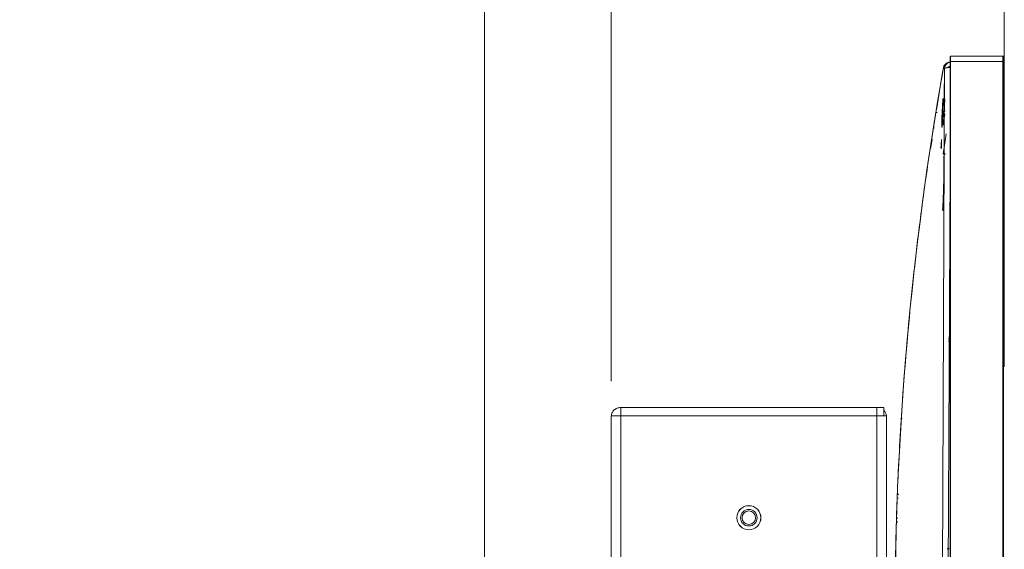
# Model space of a CAD drawing. Units: millimetres. Extents: x 898 to 1311, y 3 to 283.
# Drawn here: x 944 to 962, y 156 to 166 of the extents above; entities that cross this region are included whole.
import ezdxf

# ---------------------------------------------------------------- set-up
doc = ezdxf.new("R2010")
doc.units = ezdxf.units.MM
doc.header["$PDSIZE"] = -1
doc.layers.add('DIMENSIONS', color=7, linetype='Continuous')
doc.styles.get("Standard").update_dxf_attribs({"font": 'arial.ttf'})
doc.dimstyles.new('ISO-25 - ab', dxfattribs={"dimtxt": 3, "dimasz": 2.5, "dimexe": 1.25, "dimexo": 0.625, "dimtad": 1, "dimdec": 0, "dimlfac": 20, "dimrnd": 5, "dimzin": 1, "dimtxsty": 'Standard', "dimcen": 2.5, "dimadec": 0, "dimazin": 0, "dimtfac": 1, "dimtdec": 0, "dimtmove": 0, "dimatfit": 3, "dimfxl": 1, "dimlwd": 15, "dimlwe": 15, "dimarcsym": 0})

# ---------------------------------------------------------------- blocks, each defined once
blk = doc.blocks.new('*D34')
at = {"layer": 'Defpoints', "color": 0, "lineweight": 15, "transparency": 16777216}
for p in [(954.533, 173.089), (961.668, 159.172), (954.533, 158.808)]:
    blk.add_point(p, dxfattribs=at)
at = {"layer": 'DIMENSIONS', "color": 0, "lineweight": 15, "transparency": 16777216}
for p, q in [((954.533, 159.433), (954.533, 174.339)), ((961.668, 159.797), (961.668, 174.339)), ((954.533, 173.089), (926.569, 173.089)), ((959.168, 173.089), (957.033, 173.089))]:
    blk.add_line(p, q, dxfattribs=at)
for points in [[(957.033, 173.505), (957.033, 172.672), (954.533, 173.089)], [(959.168, 173.505), (959.168, 172.672), (961.668, 173.089)]]:
    blk.add_solid(points, dxfattribs=at)
at = {"layer": 'DIMENSIONS', "color": 0, "lineweight": 15, "transparency": 16777216, "insert": (935.729, 175.636), "char_height": 3, "attachment_point": 5}
blk.add_mtext('145 [5,6"]', dxfattribs=at)
blk = doc.blocks.new('*D35')
at = {"layer": 'Defpoints', "color": 0, "lineweight": 15, "transparency": 16777216}
for p in [(961.668, 181.563), (961.668, 159.072), (952.238, 155.509)]:
    blk.add_point(p, dxfattribs=at)
at = {"layer": 'DIMENSIONS', "color": 0, "lineweight": 15, "transparency": 16777216}
for p, q in [((952.238, 156.134), (952.238, 182.813)), ((961.668, 159.697), (961.668, 182.813)), ((952.238, 181.563), (915.807, 181.563)), ((959.168, 181.563), (954.738, 181.563))]:
    blk.add_line(p, q, dxfattribs=at)
for points in [[(954.738, 181.98), (954.738, 181.146), (952.238, 181.563)], [(959.168, 181.98), (959.168, 181.146), (961.668, 181.563)]]:
    blk.add_solid(points, dxfattribs=at)
at = {"layer": 'DIMENSIONS', "color": 0, "lineweight": 15, "transparency": 16777216, "insert": (932.772, 184.111), "char_height": 3, "attachment_point": 5}
blk.add_mtext('150-210 [5,9-8.3"] ', dxfattribs=at)

msp = doc.modelspace()

# ---------------------------------------------------------------- linework, layer by layer
at = {"color": 7, "linetype": 'Continuous', "lineweight": 15}
for p, q in [((960.693, 165.281), (960.683, 165.281)), ((960.693, 165.331), (961.643, 165.331)), ((960.693, 165.331), (960.693, 165.231)), ((961.643, 165.231), (961.643, 165.331)), ((961.653, 165.267), (961.651, 165.231)), ((961.652, 165.26), (961.653, 165.281)), ((961.653, 165.231), (961.653, 165.321)), ((960.583, 165.1), (960.544, 155.131)), ((960.58, 164.565), (960.583, 165.1)), ((960.583, 165.1), (960.591, 165.109)), ((960.673, 165.217), (960.683, 165.22)), ((960.683, 123.701), (960.683, 165.231)), ((960.693, 165.231), (960.683, 165.231)), ((960.693, 123.701), (960.693, 165.231)), ((960.693, 165.231), (961.643, 165.231)), ((961.643, 165.231), (961.643, 123.701)), ((961.653, 165.231), (961.643, 165.231)), ((961.653, 165.231), (961.653, 123.701)), ((960.479, 164.582), (960.478, 164.581)), ((960.479, 164.582), (960.478, 164.581)), ((960.481, 164.58), (960.479, 164.582)), ((960.58, 164.565), (960.58, 164.565)), ((960.58, 164.544), (960.572, 164.537)), ((960.591, 164.543), (960.582, 164.486)), ((960.592, 164.542), (960.582, 164.483)), ((960.582, 164.483), (960.592, 164.542)), ((960.589, 164.527), (960.582, 164.488)), ((960.589, 164.526), (960.582, 164.483)), ((960.591, 164.52), (960.582, 164.463)), ((960.426, 164.31), (960.415, 164.242)), ((960.541, 164.306), (960.54, 164.306)), ((960.558, 164.22), (960.562, 164.306)), ((960.575, 164.331), (960.594, 164.331)), ((960.589, 164.281), (960.579, 164.201)), ((960.589, 164.281), (960.579, 164.201)), ((960.588, 164.279), (960.579, 164.201)), ((960.553, 164.082), (960.553, 164.075)), ((960.579, 164.068), (960.579, 164.068)), ((960.614, 163.918), (960.558, 163.554)), ((960.338, 163.685), (960.357, 163.811)), ((960.52, 163.685), (960.529, 163.811)), ((960.529, 163.661), (960.52, 163.661)), ((960.53, 163.789), (960.523, 163.728)), ((960.53, 163.789), (960.523, 163.728)), ((960.525, 163.751), (960.53, 163.798)), ((960.525, 163.751), (960.53, 163.798)), ((960.53, 163.811), (960.53, 163.685)), ((960.53, 163.691), (960.53, 163.685)), ((960.576, 163.506), (960.565, 163.506)), ((960.565, 163.506), (960.576, 163.506)), ((960.599, 163.556), (960.569, 163.556)), ((960.577, 163.555), (960.569, 163.555)), ((960.569, 163.555), (960.569, 163.555)), ((960.569, 163.555), (960.569, 163.555)), ((960.569, 163.554), (960.583, 163.554)), ((960.582, 163.554), (960.569, 163.554)), ((960.569, 163.507), (960.576, 163.508)), ((960.576, 163.508), (960.569, 163.507)), ((960.569, 163.508), (960.576, 163.508)), ((960.577, 163.508), (960.57, 163.508)), ((960.569, 163.507), (960.576, 163.508)), ((960.576, 163.508), (960.57, 163.508)), ((960.576, 163.508), (960.576, 163.508)), ((960.576, 163.508), (960.576, 163.508)), ((960.577, 163.555), (960.577, 163.555)), ((960.577, 163.555), (960.577, 163.555)), ((960.583, 163.554), (960.582, 163.549)), ((960.583, 163.554), (960.582, 163.549)), ((960.643, 155.131), (960.683, 163.292)), ((960.643, 155.131), (960.683, 163.292)), ((960.683, 160.158), (960.655, 160.157)), ((960.656, 160.206), (960.678, 160.205)), ((960.679, 160.204), (960.661, 160.204)), ((960.668, 160.207), (960.68, 160.207)), ((960.683, 160.204), (960.668, 160.204)), ((960.668, 160.16), (960.678, 160.16)), ((960.668, 160.16), (960.677, 160.16)), ((960.679, 160.157), (960.668, 160.157)), ((954.708, 158.959), (959.358, 158.959)), ((954.708, 158.809), (954.708, 158.959)), ((959.358, 158.809), (959.358, 158.959)), ((959.358, 158.959), (959.483, 158.959)), ((959.358, 158.809), (959.358, 158.959)), ((959.358, 158.959), (959.483, 158.959)), ((959.483, 158.809), (959.483, 158.959)), ((959.483, 158.809), (959.483, 158.959)), ((954.533, 158.808), (954.533, 158.784)), ((954.533, 158.808), (954.708, 158.808)), ((954.533, 87.834), (954.533, 158.784)), ((954.708, 158.809), (959.358, 158.809)), ((954.708, 87.809), (954.708, 158.808)), ((954.708, 158.808), (959.358, 158.808)), ((956.876, 158.809), (956.876, 158.808)), ((957.191, 158.808), (957.191, 158.809)), ((959.358, 158.809), (959.483, 158.809)), ((959.363, 158.808), (959.358, 158.809)), ((959.358, 158.809), (959.483, 158.809)), ((959.363, 158.808), (959.358, 158.809)), ((959.358, 87.809), (959.358, 158.808)), ((959.358, 158.808), (959.533, 158.808)), ((959.358, 158.808), (959.533, 158.808)), ((959.533, 123.53), (959.533, 158.808)), ((959.533, 123.53), (959.533, 158.808)), ((959.748, 157.316), (959.725, 157.317)), ((959.751, 157.373), (959.728, 157.399)), ((959.733, 156.891), (959.71, 156.867)), ((959.712, 156.949), (959.735, 156.949)), ((960.649, 156.396), (960.633, 156.396)), ((960.649, 156.399), (960.663, 156.399)), ((960.665, 156.396), (960.649, 156.396))]:
    msp.add_line(p, q, dxfattribs=at)
for radius in [0.218, 0.219, 0.15, 0.123]:
    msp.add_circle((957.033, 156.959), radius, dxfattribs=at)
for centre, radius, start, end in [((961.643, 165.321), 0.01, 0, 90), ((1016.806, 155.131), 57.122, 169.9308, 180), ((960.686, 165.096), 0.125, 97, 169.9308), ((960.686, 165.096), 0.125, 106.5496, 169.9308), ((960.506, 164.696), 0.394, 258.2129, 261.5373), ((960.594, 165.144), 0.838, 266.3426, 267.5099), ((960.603, 165.302), 0.997, 266.376, 267.6375), ((960.637, 166.495), 2.19, 267.9309, 268.4855), ((959.358, 158.784), 0.175, 8.0957, 44.4153), ((959.358, 158.784), 0.175, 8.0957, 44.4153), ((959.815, 158.776), 0.015, 176.3404, 263)]:
    msp.add_arc(centre, radius, start, end, dxfattribs=at)
for points, knots in [([(960.683, 165.231), (960.683, 165.243), (960.683, 165.26), (960.683, 165.281), (960.683, 165.295), (960.683, 165.307), (960.683, 165.318), (960.683, 165.32), (960.683, 165.321)], [0, 0, 0, 0, 0.239443, 0.369626, 0.5, 0.630183, 0.760557, 1, 1, 1, 1]), ([(961.653, 165.321), (961.653, 165.32), (961.653, 165.318), (961.653, 165.307), (961.653, 165.295), (961.653, 165.281), (961.653, 165.26), (961.653, 165.243), (961.653, 165.231)], [0, 0, 0, 0, 0.239443, 0.369626, 0.5, 0.630183, 0.760557, 1, 1, 1, 1]), ([(961.653, 165.26), (961.653, 165.26), (961.653, 165.261), (961.653, 165.263), (961.653, 165.265), (961.653, 165.266), (961.653, 165.267)], [0, 0, 0, 0, 0.24727, 0.497084, 0.746705, 1, 1, 1, 1]), ([(960.563, 165.118), (960.46, 164.502), (960.253, 163.27), (960.02, 161.41), (959.856, 159.678), (959.753, 158.075), (959.694, 156.604), (959.687, 155.622), (959.683, 155.131)], [0, 0, 0, 0, 0.186665, 0.373331, 0.559996, 0.706664, 0.853332, 1, 1, 1, 1]), ([(960.583, 165.1), (960.578, 165.104), (960.565, 165.116), (960.564, 165.117), (960.563, 165.118)], [0, 0, 0, 0, 0.3408713, 1, 1, 1, 1]), ([(960.563, 165.118), (960.564, 165.117), (960.565, 165.116), (960.578, 165.104), (960.583, 165.1)], [0, 0, 0, 0, 0.659129, 1, 1, 1, 1]), ([(960.683, 165.123), (960.672, 165.123), (960.646, 165.122), (960.613, 165.116), (960.595, 165.111), (960.588, 165.107), (960.584, 165.104), (960.583, 165.101), (960.583, 165.1)], [0, 0, 0, 0, 0.203041, 0.465032, 0.730867, 0.776995, 0.865659, 1, 1, 1, 1]), ([(960.591, 165.109), (960.589, 165.116), (960.586, 165.128), (960.589, 165.139), (960.591, 165.144)], [0, 0, 0, 0, 0.576683, 1, 1, 1, 1]), ([(960.683, 165.221), (960.675, 165.219), (960.656, 165.215), (960.629, 165.198), (960.605, 165.174), (960.596, 165.154), (960.591, 165.144)], [0, 0, 0, 0, 0.195315, 0.464146, 0.732366, 1, 1, 1, 1]), ([(960.591, 165.109), (960.597, 165.111), (960.608, 165.116), (960.63, 165.119), (960.641, 165.121)], [0, 0, 0, 0, 0.495435, 1, 1, 1, 1]), ([(960.641, 165.121), (960.649, 165.121), (960.663, 165.123), (960.678, 165.123), (960.683, 165.124)], [0, 0, 0, 0, 0.6144337, 1, 1, 1, 1]), ([(960.672, 165.219), (960.666, 165.218), (960.653, 165.216), (960.651, 165.216), (960.651, 165.216)], [0, 0, 0, 0, 0.481217, 1, 1, 1, 1]), ([(960.671, 165.221), (960.671, 165.221), (960.672, 165.221), (960.682, 165.222), (960.683, 165.222)], [0, 0, 0, 0, 0.864092, 1, 1, 1, 1]), ([(960.683, 165.222), (960.681, 165.222), (960.672, 165.221), (960.671, 165.221), (960.671, 165.221)], [0, 0, 0, 0, 0.310468, 1, 1, 1, 1]), ([(960.426, 164.31), (960.43, 164.337), (960.438, 164.385), (960.45, 164.457), (960.459, 164.515), (960.466, 164.557), (960.472, 164.592), (960.473, 164.598), (960.474, 164.601)], [0, 0, 0, 0, 0.174653, 0.31785, 0.509062, 0.640546, 0.7669, 1, 1, 1, 1]), ([(960.54, 164.307), (960.542, 164.342), (960.545, 164.411), (960.551, 164.498), (960.555, 164.556), (960.558, 164.576), (960.56, 164.556), (960.56, 164.498), (960.559, 164.411), (960.558, 164.342), (960.557, 164.307)], [0, 0, 0, 0, 0.125218, 0.25013, 0.374972, 0.499741, 0.624396, 0.74894, 0.873731, 1, 1, 1, 1]), ([(960.557, 164.307), (960.558, 164.341), (960.559, 164.409), (960.56, 164.496), (960.56, 164.556), (960.558, 164.577), (960.555, 164.556), (960.551, 164.498), (960.545, 164.411), (960.542, 164.342), (960.54, 164.307)], [0, 0, 0, 0, 0.123164, 0.247631, 0.373351, 0.500272, 0.625577, 0.749871, 0.874952, 1, 1, 1, 1]), ([(960.57, 164.53), (960.568, 164.521), (960.565, 164.506), (960.563, 164.464), (960.561, 164.42), (960.56, 164.366), (960.559, 164.327), (960.558, 164.307)], [0, 0, 0, 0, 0.258151, 0.426338, 0.606256, 0.797622, 1, 1, 1, 1]), ([(960.381, 164.032), (960.381, 164.032), (960.378, 164.014), (960.377, 164.004), (960.38, 164.022), (960.385, 164.059), (960.393, 164.106), (960.403, 164.17), (960.415, 164.244), (960.422, 164.287), (960.426, 164.31)], [0, 0, 0, 0, 0.00102, 0.195823, 0.390221, 0.491052, 0.593994, 0.774611, 0.881803, 1, 1, 1, 1]), ([(960.557, 164.307), (960.556, 164.272), (960.554, 164.203), (960.549, 164.115), (960.543, 164.056), (960.538, 164.035), (960.535, 164.056), (960.534, 164.115), (960.536, 164.203), (960.539, 164.272), (960.54, 164.307)], [0, 0, 0, 0, 0.125131, 0.250196, 0.375301, 0.500374, 0.625115, 0.749543, 0.874052, 1, 1, 1, 1]), ([(960.54, 164.307), (960.539, 164.288), (960.538, 164.251), (960.535, 164.185), (960.534, 164.115), (960.535, 164.067), (960.536, 164.046), (960.539, 164.039), (960.543, 164.056), (960.548, 164.113), (960.552, 164.182), (960.555, 164.248), (960.556, 164.287), (960.557, 164.307)], [0, 0, 0, 0, 0.069822, 0.134957, 0.250646, 0.369885, 0.433633, 0.499947, 0.624804, 0.74957, 0.860948, 0.927069, 1, 1, 1, 1]), ([(960.558, 164.307), (960.558, 164.286), (960.556, 164.247), (960.555, 164.193), (960.553, 164.148), (960.551, 164.106), (960.553, 164.091), (960.553, 164.082)], [0, 0, 0, 0, 0.204119, 0.397093, 0.578557, 0.748281, 1, 1, 1, 1]), ([(960.579, 164.306), (960.578, 164.277), (960.576, 164.231), (960.573, 164.175), (960.57, 164.124), (960.567, 164.1), (960.565, 164.085)], [0, 0, 0, 0, 0.31428, 0.487134, 0.670092, 1, 1, 1, 1]), ([(960.579, 164.306), (960.578, 164.275), (960.576, 164.214), (960.571, 164.137), (960.567, 164.091), (960.565, 164.085), (960.565, 164.085)], [0, 0, 0, 0, 0.323997, 0.648113, 0.986854, 1, 1, 1, 1]), ([(960.384, 164.023), (960.383, 164.022), (960.381, 164.02), (960.378, 164.014), (960.378, 164.009), (960.377, 164.006)], [0, 0, 0, 0, 0.262091, 0.519186, 1, 1, 1, 1]), ([(960.384, 164.023), (960.385, 164.024), (960.387, 164.027), (960.393, 164.03), (960.397, 164.031), (960.4, 164.031)], [0, 0, 0, 0, 0.2617779, 0.5187923, 1, 1, 1, 1]), ([(960.334, 163.661), (960.334, 163.661), (960.334, 163.662), (960.334, 163.663), (960.335, 163.666), (960.335, 163.669), (960.336, 163.673), (960.336, 163.677), (960.337, 163.681), (960.337, 163.684), (960.338, 163.685)], [0, 0, 0, 0, 0.122393, 0.24657, 0.36974, 0.496329, 0.621003, 0.748957, 0.873777, 1, 1, 1, 1]), ([(960.357, 163.811), (960.357, 163.812), (960.357, 163.814), (960.358, 163.816), (960.358, 163.818), (960.358, 163.818), (960.358, 163.818), (960.358, 163.817), (960.358, 163.816), (960.358, 163.816)], [0, 0, 0, 0, 0.165888, 0.333387, 0.498017, 0.665969, 0.831049, 0.999836, 1, 1, 1, 1]), ([(960.52, 163.661), (960.52, 163.661), (960.519, 163.662), (960.519, 163.663), (960.519, 163.666), (960.519, 163.669), (960.519, 163.673), (960.52, 163.677), (960.52, 163.681), (960.52, 163.684), (960.52, 163.685)], [0, 0, 0, 0, 0.12482, 0.24937, 0.374773, 0.500156, 0.625166, 0.750341, 0.875142, 1, 1, 1, 1]), ([(960.529, 163.811), (960.529, 163.812), (960.529, 163.814), (960.53, 163.816), (960.53, 163.818), (960.53, 163.818), (960.53, 163.818), (960.53, 163.816), (960.53, 163.814), (960.53, 163.812), (960.53, 163.811)], [0, 0, 0, 0, 0.125111, 0.250299, 0.375821, 0.501786, 0.626444, 0.751474, 0.875732, 1, 1, 1, 1]), ([(960.53, 163.685), (960.53, 163.684), (960.53, 163.681), (960.53, 163.677), (960.529, 163.673), (960.529, 163.669), (960.529, 163.666), (960.529, 163.664), (960.529, 163.663), (960.529, 163.663)], [0, 0, 0, 0, 0.15944, 0.319075, 0.478815, 0.638873, 0.798895, 0.95947, 1, 1, 1, 1]), ([(960.53, 163.685), (960.53, 163.684), (960.53, 163.681), (960.53, 163.677), (960.53, 163.673), (960.53, 163.669), (960.53, 163.666), (960.529, 163.663), (960.529, 163.662), (960.529, 163.661), (960.529, 163.661)], [0, 0, 0, 0, 0.124554, 0.249053, 0.37453, 0.500123, 0.625305, 0.750631, 0.875335, 1, 1, 1, 1]), ([(960.548, 162.531), (960.552, 162.603), (960.559, 162.745), (960.566, 162.949), (960.571, 163.134), (960.574, 163.291), (960.574, 163.412), (960.572, 163.491), (960.567, 163.501), (960.565, 163.506)], [0, 0, 0, 0, 0.139776, 0.279832, 0.420121, 0.560544, 0.706955, 0.853248, 1, 1, 1, 1]), ([(960.57, 163.072), (960.57, 163.072), (960.571, 163.129), (960.573, 163.224), (960.574, 163.348), (960.574, 163.437), (960.571, 163.495), (960.567, 163.503), (960.565, 163.506)], [0, 0, 0, 0, 0.000898, 0.201054, 0.401105, 0.600538, 0.799994, 1, 1, 1, 1]), ([(960.569, 163.556), (960.571, 163.553), (960.574, 163.549), (960.576, 163.512), (960.576, 163.497)], [0, 0, 0, 0, 0.594782, 1, 1, 1, 1]), ([(960.569, 163.556), (960.571, 163.553), (960.575, 163.549), (960.576, 163.507), (960.576, 163.492)], [0, 0, 0, 0, 0.651884, 1, 1, 1, 1]), ([(960.575, 163.178), (960.575, 163.153), (960.573, 163.077), (960.569, 162.925), (960.562, 162.732), (960.555, 162.598), (960.551, 162.531)], [0, 0, 0, 0, 0.1425999, 0.4285154, 0.7143311, 1, 1, 1, 1]), ([(960.575, 163.172), (960.574, 163.112), (960.571, 162.988), (960.563, 162.767), (960.555, 162.61), (960.551, 162.531)], [0, 0, 0, 0, 0.318573, 0.6594, 1, 1, 1, 1]), ([(954.708, 158.959), (954.685, 158.956), (954.64, 158.951), (954.582, 158.91), (954.545, 158.86), (954.54, 158.823), (954.538, 158.808)], [0, 0, 0, 0, 0.27533, 0.55066, 0.825991, 1, 1, 1, 1]), ([(959.767, 158.218), (959.767, 158.221), (959.767, 158.228), (959.77, 158.274), (959.773, 158.328), (959.776, 158.378), (959.779, 158.435), (959.783, 158.502), (959.787, 158.57), (959.792, 158.647), (959.796, 158.712), (959.799, 158.758), (959.799, 158.764), (959.799, 158.767)], [0, 0, 0, 0, 0.116321, 0.243776, 0.312013, 0.383064, 0.456928, 0.533605, 0.625914, 0.706491, 0.831826, 0.934841, 1, 1, 1, 1]), ([(959.728, 157.399), (959.728, 157.398), (959.728, 157.395), (959.727, 157.373), (959.726, 157.345), (959.726, 157.327), (959.725, 157.317)], [0, 0, 0, 0, 0.279346, 0.559083, 0.77974, 1, 1, 1, 1]), ([(959.71, 156.867), (959.71, 156.869), (959.71, 156.872), (959.711, 156.894), (959.711, 156.921), (959.712, 156.94), (959.712, 156.949)], [0, 0, 0, 0, 0.2794291, 0.5591802, 0.7797959, 1, 1, 1, 1])]:
    msp.add_open_spline(points, degree=3, knots=knots, dxfattribs=at)
at = {"color": 8, "linetype": 'Continuous', "lineweight": 15}
msp.add_open_spline([(960.683, 165.148), (960.674, 165.145), (960.657, 165.14), (960.646, 165.127), (960.641, 165.121)], degree=3, knots=[0, 0, 0, 0, 0.526543, 1, 1, 1, 1], dxfattribs=at)

# ---------------------------------------------------------------- dimensions: what is measured, and where the dimension line sits
at = {"layer": 'DIMENSIONS', "lineweight": 15}
dim = msp.add_linear_dim(base=(961.668, 181.563), p1=(952.238, 155.509), p2=(961.668, 159.072), text='150-210 [5,9-8.3"] ', dimstyle='ISO-25 - ab', dxfattribs=at)
dim.commit()
dim.dimension.update_dxf_attribs({"geometry": '*D35', "text_midpoint": (932.772, 181.563), "dimtype": 160})
dim = msp.add_linear_dim(base=(954.533, 173.089), p1=(961.668, 159.172), p2=(954.533, 158.808), dimstyle='ISO-25 - ab', dxfattribs=at)
dim.commit()
dim.dimension.update_dxf_attribs({"geometry": '*D34', "text_midpoint": (935.729, 173.089), "dimtype": 160})

doc.saveas('drawing.dxf')
